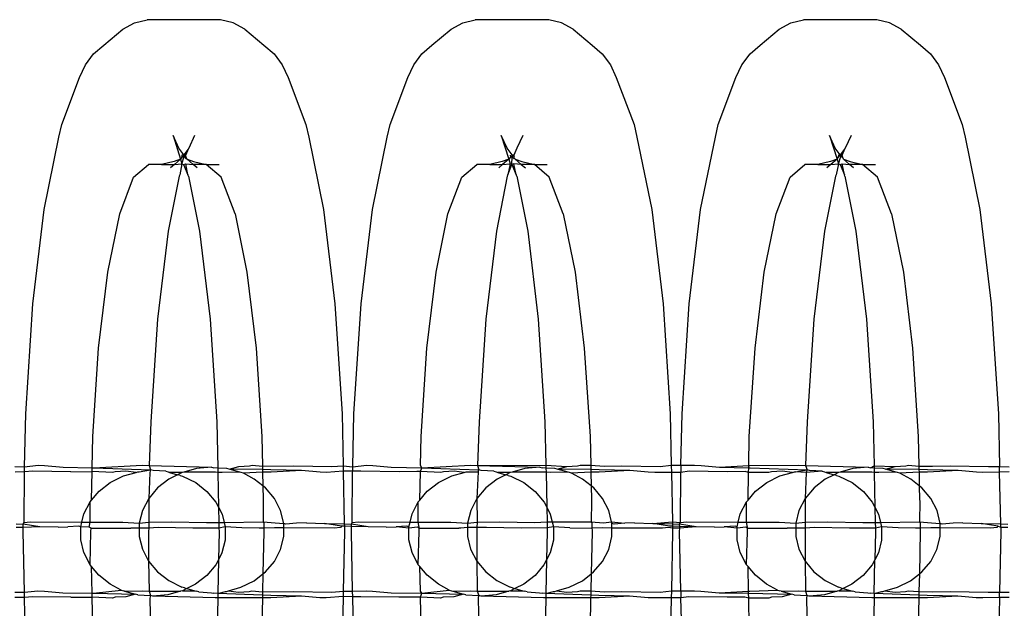
# Model space of a CAD drawing. Extents: x -2633 to 5555, y -3691 to 3918.
# Drawn here: x 571 to 597, y -365 to -349 of the extents above; entities that cross this region are included whole.
import ezdxf

# ---------------------------------------------------------------- set-up
doc = ezdxf.new("R2010")
doc.units = 0
doc.layers.get('0').update_dxf_attribs({"linetype": 'CONTINUOUS'})

msp = doc.modelspace()

# ---------------------------------------------------------------- linework, layer by layer
for p, q in [((573.351, -349.187), (573.667, -349.02)), ((573.667, -349.02), (574.007, -348.935)), ((575.989, -348.935), (574.007, -348.935)), ((576.329, -349.02), (575.989, -348.935)), ((576.645, -349.187), (576.329, -349.02)), ((582.206, -349.187), (582.522, -349.02)), ((582.522, -349.02), (582.861, -348.935)), ((584.844, -348.935), (582.861, -348.935)), ((585.183, -349.02), (584.844, -348.935)), ((585.499, -349.187), (585.183, -349.02)), ((591.06, -349.187), (591.376, -349.02)), ((591.376, -349.02), (591.715, -348.935)), ((593.698, -348.935), (591.715, -348.935)), ((594.037, -349.02), (593.698, -348.935)), ((594.353, -349.187), (594.037, -349.02)), ((572.837, -349.618), (573.351, -349.187)), ((576.645, -349.187), (577.159, -349.618)), ((581.691, -349.618), (582.206, -349.187)), ((585.499, -349.187), (586.013, -349.618)), ((590.545, -349.618), (591.06, -349.187)), ((594.353, -349.187), (594.868, -349.618)), ((572.565, -349.853), (572.837, -349.618)), ((577.159, -349.618), (577.431, -349.853)), ((581.42, -349.853), (581.691, -349.618)), ((586.013, -349.618), (586.285, -349.853)), ((590.274, -349.853), (590.545, -349.618)), ((594.868, -349.618), (595.139, -349.853)), ((572.345, -350.15), (572.565, -349.853)), ((577.431, -349.853), (577.651, -350.15)), ((581.199, -350.15), (581.42, -349.853)), ((586.285, -349.853), (586.505, -350.15)), ((590.054, -350.15), (590.274, -349.853)), ((595.139, -349.853), (595.359, -350.15)), ((572.186, -350.496), (572.345, -350.15)), ((577.651, -350.15), (577.81, -350.496)), ((581.04, -350.496), (581.199, -350.15)), ((586.505, -350.15), (586.664, -350.496)), ((589.894, -350.496), (590.054, -350.15)), ((595.359, -350.15), (595.519, -350.496)), ((571.706, -351.761), (572.186, -350.496)), ((577.81, -350.496), (578.29, -351.761)), ((580.56, -351.761), (581.04, -350.496)), ((586.664, -350.496), (587.144, -351.761)), ((589.414, -351.761), (589.894, -350.496)), ((595.519, -350.496), (595.999, -351.761)), ((571.629, -352.102), (571.706, -351.761)), ((578.29, -351.761), (578.367, -352.102)), ((580.484, -352.102), (580.56, -351.761)), ((587.144, -351.761), (587.221, -352.102)), ((589.338, -352.102), (589.414, -351.761)), ((595.999, -351.761), (596.075, -352.102)), ((571.23, -354.053), (571.629, -352.102)), ((574.865, -352.397), (574.706, -352.051)), ((574.706, -352.051), (574.911, -352.694)), ((575.29, -352.051), (575.131, -352.397)), ((578.367, -352.102), (578.766, -354.053)), ((580.084, -354.053), (580.484, -352.102)), ((583.719, -352.397), (583.56, -352.051)), ((583.56, -352.051), (583.765, -352.694)), ((584.145, -352.051), (583.985, -352.397)), ((587.221, -352.102), (587.62, -354.053)), ((588.938, -354.053), (589.338, -352.102)), ((592.573, -352.397), (592.414, -352.051)), ((592.414, -352.051), (592.619, -352.694)), ((592.999, -352.051), (592.84, -352.397)), ((596.075, -352.102), (596.475, -354.053)), ((574.998, -352.576), (574.865, -352.397)), ((575.131, -352.397), (574.998, -352.576)), ((575.05, -352.585), (575.131, -352.397)), ((583.852, -352.576), (583.719, -352.397)), ((583.985, -352.397), (583.904, -352.585)), ((592.706, -352.576), (592.573, -352.397)), ((592.84, -352.397), (592.706, -352.576)), ((592.758, -352.585), (592.84, -352.397)), ((574.734, -352.752), (574.394, -352.837)), ((574.911, -352.694), (574.734, -352.752)), ((574.911, -352.694), (574.745, -352.837)), ((574.936, -352.659), (574.911, -352.694)), ((574.911, -352.694), (574.948, -352.815)), ((574.946, -352.585), (574.936, -352.659)), ((574.936, -352.659), (574.954, -352.635)), ((574.998, -352.576), (574.946, -352.585)), ((574.946, -352.585), (574.954, -352.635)), ((574.948, -352.815), (575.01, -352.618)), ((574.954, -352.635), (574.979, -352.602)), ((574.954, -352.635), (575.01, -352.618)), ((574.979, -352.602), (575.05, -352.585)), ((575.05, -352.585), (574.998, -352.576)), ((575.01, -352.618), (575.05, -352.585)), ((575.01, -352.618), (575.064, -352.647)), ((575.01, -352.618), (575.054, -352.675)), ((575.064, -352.647), (575.05, -352.585)), ((575.054, -352.675), (575.085, -352.694)), ((575.085, -352.694), (575.064, -352.647)), ((575.251, -352.837), (575.085, -352.694)), ((575.085, -352.694), (575.262, -352.752)), ((575.262, -352.752), (575.602, -352.837)), ((583.588, -352.752), (583.249, -352.837)), ((583.765, -352.694), (583.588, -352.752)), ((583.765, -352.694), (583.599, -352.837)), ((583.808, -352.635), (583.765, -352.694)), ((583.765, -352.694), (583.802, -352.815)), ((583.801, -352.585), (583.808, -352.635)), ((583.828, -352.608), (583.808, -352.635)), ((583.808, -352.635), (583.852, -352.628)), ((583.876, -352.608), (583.828, -352.608)), ((583.846, -352.837), (583.852, -352.628)), ((583.904, -352.585), (583.852, -352.576)), ((583.852, -352.628), (583.904, -352.585)), ((583.852, -352.628), (583.908, -352.675)), ((583.904, -352.585), (583.876, -352.608)), ((583.918, -352.647), (583.904, -352.585)), ((583.908, -352.675), (583.918, -352.647)), ((583.939, -352.694), (583.908, -352.675)), ((584.101, -352.837), (583.939, -352.694)), ((583.939, -352.694), (584.117, -352.752)), ((584.117, -352.752), (584.456, -352.837)), ((592.442, -352.752), (592.103, -352.837)), ((592.619, -352.694), (592.442, -352.752)), ((592.619, -352.694), (592.454, -352.837)), ((592.645, -352.659), (592.619, -352.694)), ((592.619, -352.694), (592.656, -352.815)), ((592.655, -352.585), (592.645, -352.659)), ((592.645, -352.659), (592.687, -352.602)), ((592.706, -352.576), (592.655, -352.585)), ((592.655, -352.585), (592.687, -352.602)), ((592.656, -352.815), (592.718, -352.618)), ((592.687, -352.602), (592.758, -352.585)), ((592.687, -352.602), (592.718, -352.618)), ((592.758, -352.585), (592.706, -352.576)), ((592.718, -352.618), (592.758, -352.585)), ((592.718, -352.618), (592.773, -352.647)), ((592.773, -352.647), (592.758, -352.585)), ((592.794, -352.694), (592.773, -352.647)), ((592.959, -352.837), (592.794, -352.694)), ((592.794, -352.694), (592.971, -352.752)), ((592.971, -352.752), (593.31, -352.837)), ((573.644, -353.174), (574.047, -352.837)), ((574.394, -352.837), (574.047, -352.837)), ((574.394, -352.837), (574.745, -352.837)), ((574.745, -352.837), (574.639, -352.929)), ((574.745, -352.837), (574.948, -352.815)), ((574.948, -352.815), (574.886, -353.117)), ((574.948, -352.815), (574.992, -352.837)), ((574.992, -352.837), (575.048, -352.815)), ((574.992, -352.837), (575.11, -353.117)), ((575.11, -353.117), (575.048, -352.815)), ((575.048, -352.815), (575.251, -352.837)), ((575.356, -352.929), (575.251, -352.837)), ((575.602, -352.837), (575.251, -352.837)), ((575.602, -352.837), (575.949, -352.837)), ((576.004, -353.174), (575.602, -352.837)), ((582.499, -353.174), (582.901, -352.837)), ((583.249, -352.837), (582.901, -352.837)), ((583.249, -352.837), (583.599, -352.837)), ((583.599, -352.837), (583.494, -352.929)), ((583.599, -352.837), (583.802, -352.815)), ((583.802, -352.815), (583.74, -353.117)), ((583.74, -353.117), (583.846, -352.837)), ((583.802, -352.815), (583.846, -352.837)), ((583.902, -352.815), (583.846, -352.837)), ((583.846, -352.837), (583.964, -353.117)), ((583.964, -353.117), (583.902, -352.815)), ((584.101, -352.837), (583.902, -352.815)), ((584.101, -352.837), (584.211, -352.929)), ((584.456, -352.837), (584.101, -352.837)), ((584.456, -352.837), (584.803, -352.837)), ((584.858, -353.174), (584.456, -352.837)), ((591.353, -353.174), (591.755, -352.837)), ((592.103, -352.837), (591.755, -352.837)), ((592.103, -352.837), (592.454, -352.837)), ((592.454, -352.837), (592.348, -352.929)), ((592.454, -352.837), (592.656, -352.815)), ((592.656, -352.815), (592.594, -353.117)), ((592.656, -352.815), (592.7, -352.837)), ((592.7, -352.837), (592.757, -352.815)), ((592.7, -352.837), (592.818, -353.117)), ((592.818, -353.117), (592.757, -352.815)), ((592.757, -352.815), (592.959, -352.837)), ((593.065, -352.929), (592.959, -352.837)), ((593.31, -352.837), (592.959, -352.837)), ((593.31, -352.837), (593.658, -352.837)), ((593.712, -353.174), (593.31, -352.837)), ((573.269, -354.163), (573.644, -353.174)), ((574.871, -353.155), (574.575, -354.634)), ((574.886, -353.117), (574.871, -353.155)), ((575.125, -353.155), (575.11, -353.117)), ((575.125, -353.155), (575.421, -354.634)), ((576.379, -354.163), (576.004, -353.174)), ((582.124, -354.163), (582.499, -353.174)), ((583.725, -353.155), (583.429, -354.634)), ((583.74, -353.117), (583.725, -353.155)), ((583.979, -353.155), (583.964, -353.117)), ((583.979, -353.155), (584.275, -354.634)), ((585.233, -354.163), (584.858, -353.174)), ((590.978, -354.163), (591.353, -353.174)), ((592.58, -353.155), (592.284, -354.634)), ((592.594, -353.117), (592.58, -353.155)), ((592.833, -353.155), (592.818, -353.117)), ((592.833, -353.155), (593.129, -354.634)), ((594.087, -354.163), (593.712, -353.174)), ((570.923, -356.595), (571.23, -354.053)), ((578.766, -354.053), (579.073, -356.595)), ((579.778, -356.595), (580.084, -354.053)), ((587.62, -354.053), (587.927, -356.595)), ((588.632, -356.595), (588.938, -354.053)), ((596.475, -354.053), (596.781, -356.595)), ((572.947, -355.735), (573.269, -354.163)), ((576.379, -354.163), (576.701, -355.735)), ((581.802, -355.735), (582.124, -354.163)), ((585.233, -354.163), (585.555, -355.735)), ((590.656, -355.735), (590.978, -354.163)), ((594.087, -354.163), (594.409, -355.735)), ((574.575, -354.634), (574.289, -357.006)), ((575.421, -354.634), (575.707, -357.006)), ((583.429, -354.634), (583.143, -357.006)), ((584.275, -354.634), (584.561, -357.006)), ((592.284, -354.634), (591.998, -357.006)), ((593.129, -354.634), (593.415, -357.006)), ((572.7, -357.784), (572.947, -355.735)), ((576.701, -355.735), (576.948, -357.784)), ((581.554, -357.784), (581.802, -355.735)), ((585.555, -355.735), (585.802, -357.784)), ((590.409, -357.784), (590.656, -355.735)), ((594.409, -355.735), (594.656, -357.784)), ((570.731, -359.555), (570.923, -356.595)), ((579.073, -356.595), (579.265, -359.555)), ((579.585, -359.555), (579.778, -356.595)), ((587.927, -356.595), (588.12, -359.555)), ((588.439, -359.555), (588.632, -356.595)), ((596.781, -356.595), (596.974, -359.555)), ((574.289, -357.006), (574.109, -359.768)), ((575.707, -357.006), (575.887, -359.768)), ((583.143, -357.006), (582.964, -359.768)), ((584.561, -357.006), (584.741, -359.768)), ((591.998, -357.006), (591.818, -359.768)), ((593.415, -357.006), (593.595, -359.768)), ((572.545, -360.171), (572.7, -357.784)), ((576.948, -357.784), (577.103, -360.171)), ((581.399, -360.171), (581.554, -357.784)), ((585.802, -357.784), (585.958, -360.171)), ((590.253, -360.171), (590.409, -357.784)), ((594.656, -357.784), (594.812, -360.171)), ((570.701, -360.982), (570.731, -359.555)), ((579.265, -359.555), (579.294, -360.955)), ((579.555, -360.982), (579.585, -359.555)), ((588.12, -359.555), (588.148, -360.944)), ((588.41, -360.944), (588.439, -359.555)), ((596.974, -359.555), (597.003, -360.979)), ((574.109, -359.768), (574.063, -360.951)), ((575.887, -359.768), (575.912, -361.019)), ((582.964, -359.768), (582.917, -360.951)), ((584.741, -359.768), (584.765, -360.943)), ((591.818, -359.768), (591.771, -360.951)), ((593.595, -359.768), (593.62, -360.959)), ((572.528, -361.009), (572.545, -360.171)), ((577.103, -360.171), (577.12, -360.97)), ((581.383, -360.948), (581.399, -360.171)), ((585.958, -360.171), (585.974, -360.942)), ((590.237, -360.948), (590.253, -360.171)), ((594.812, -360.171), (594.828, -360.964)), ((570.441, -360.979), (570.701, -360.982)), ((570.698, -361.124), (570.701, -360.982)), ((570.701, -360.982), (571.068, -360.944)), ((571.068, -360.944), (571.242, -360.951)), ((571.242, -360.951), (571.739, -360.993)), ((572.566, -361.01), (573.878, -360.944)), ((573.878, -360.944), (574.063, -360.951)), ((574.063, -360.951), (575.747, -360.993)), ((574.063, -360.951), (574.103, -361.069)), ((576.217, -361.047), (576.48, -360.976)), ((576.48, -360.976), (576.766, -360.962)), ((576.766, -360.962), (576.839, -360.942)), ((576.839, -360.942), (577.12, -360.97)), ((577.12, -360.97), (577.964, -360.962)), ((577.12, -360.97), (577.122, -361.06)), ((577.964, -360.962), (578.994, -360.976)), ((578.994, -360.976), (579.294, -360.955)), ((579.294, -360.955), (579.555, -360.982)), ((579.294, -360.955), (579.297, -361.098)), ((579.553, -361.101), (579.555, -360.982)), ((579.555, -360.982), (579.922, -360.944)), ((579.922, -360.944), (580.096, -360.951)), ((580.096, -360.951), (580.593, -360.993)), ((581.42, -361.01), (581.383, -360.948)), ((581.42, -361.01), (582.733, -360.944)), ((582.733, -360.944), (582.917, -360.951)), ((582.917, -360.951), (584.765, -360.943)), ((582.917, -360.951), (584.601, -360.993)), ((582.917, -360.951), (582.957, -361.069)), ((584.765, -360.943), (585.334, -360.976)), ((584.765, -360.943), (584.767, -361.019)), ((585.071, -361.047), (585.334, -360.976)), ((585.334, -360.976), (585.62, -360.962)), ((585.62, -360.962), (585.693, -360.942)), ((585.693, -360.942), (585.974, -360.942)), ((585.974, -360.942), (586.339, -360.967)), ((585.974, -360.942), (585.976, -361.06)), ((586.339, -360.967), (586.818, -360.962)), ((586.818, -360.962), (587.848, -360.976)), ((587.848, -360.976), (588.148, -360.944)), ((588.148, -360.944), (588.41, -360.944)), ((588.148, -360.944), (588.152, -361.135)), ((588.41, -360.944), (588.406, -361.136)), ((588.41, -360.944), (588.776, -360.944)), ((588.776, -360.944), (588.95, -360.951)), ((588.95, -360.951), (589.447, -360.993)), ((589.447, -360.993), (590.237, -360.948)), ((590.236, -361.009), (590.237, -360.948)), ((590.237, -360.948), (590.271, -360.948)), ((590.271, -360.948), (591.587, -360.944)), ((591.587, -360.944), (591.771, -360.951)), ((591.771, -360.951), (593.456, -360.993)), ((591.771, -360.951), (591.811, -361.069)), ((593.52, -361.01), (593.62, -360.959)), ((593.62, -360.959), (594.189, -360.976)), ((593.62, -360.959), (593.621, -361.019)), ((593.925, -361.047), (594.189, -360.976)), ((594.189, -360.976), (594.475, -360.962)), ((594.475, -360.962), (594.547, -360.942)), ((594.547, -360.942), (594.828, -360.964)), ((594.828, -360.964), (595.193, -360.967)), ((594.828, -360.964), (594.83, -361.06)), ((595.193, -360.967), (595.672, -360.962)), ((595.672, -360.962), (596.702, -360.976)), ((596.702, -360.976), (597.003, -360.979)), ((597.003, -360.979), (597.264, -360.982)), ((597.006, -361.125), (597.003, -360.979)), ((570.698, -361.124), (570.444, -361.125)), ((570.688, -362.485), (570.698, -361.124)), ((570.92, -361.103), (570.698, -361.124)), ((571.95, -361.117), (570.92, -361.103)), ((571.739, -360.993), (572.528, -361.009)), ((571.95, -361.117), (572.525, -361.112)), ((572.509, -361.882), (572.525, -361.112)), ((572.525, -361.112), (572.528, -361.009)), ((573.075, -361.137), (572.525, -361.112)), ((572.528, -361.009), (572.566, -361.01)), ((572.566, -361.01), (574.103, -361.069)), ((573.015, -361.408), (573.37, -361.231)), ((573.148, -361.117), (573.075, -361.137)), ((573.434, -361.103), (573.148, -361.117)), ((573.37, -361.231), (573.708, -361.137)), ((573.708, -361.137), (573.434, -361.103)), ((573.708, -361.137), (573.76, -361.123)), ((573.76, -361.123), (573.791, -361.12)), ((573.791, -361.12), (574.103, -361.069)), ((574.081, -361.137), (574.05, -361.836)), ((574.103, -361.069), (574.081, -361.137)), ((574.167, -361.086), (574.103, -361.069)), ((574.508, -361.106), (574.167, -361.086)), ((574.508, -361.106), (574.574, -361.124)), ((574.574, -361.124), (574.614, -361.136)), ((574.831, -361.197), (574.595, -361.314)), ((574.614, -361.136), (574.831, -361.197)), ((574.95, -361.138), (574.614, -361.136)), ((574.95, -361.138), (574.831, -361.197)), ((574.896, -361.216), (574.831, -361.197)), ((574.896, -361.216), (574.963, -361.234)), ((574.998, -361.125), (574.95, -361.138)), ((574.963, -361.234), (575.318, -361.411)), ((575.34, -361.029), (574.998, -361.125)), ((575.851, -361.128), (574.998, -361.125)), ((575.747, -360.993), (575.34, -361.029)), ((575.747, -360.993), (575.811, -361.01)), ((575.912, -361.019), (575.811, -361.01)), ((575.915, -361.135), (575.851, -361.128)), ((576.154, -361.031), (575.912, -361.019)), ((575.912, -361.019), (575.915, -361.135)), ((575.915, -361.135), (575.934, -362.075)), ((576.036, -361.135), (575.915, -361.135)), ((576.509, -361.13), (576.036, -361.135)), ((576.217, -361.047), (576.154, -361.031)), ((577.122, -361.06), (576.217, -361.047)), ((576.509, -361.13), (576.217, -361.047)), ((576.544, -361.14), (576.509, -361.13)), ((576.604, -361.157), (576.544, -361.14)), ((577.123, -361.132), (576.604, -361.157)), ((576.898, -361.318), (576.604, -361.157)), ((577.348, -361.069), (577.122, -361.06)), ((577.122, -361.06), (577.123, -361.132)), ((577.351, -361.132), (577.123, -361.132)), ((577.123, -361.132), (577.131, -361.499)), ((578.175, -361.086), (577.348, -361.069)), ((578.175, -361.086), (577.351, -361.132)), ((578.672, -361.128), (578.175, -361.086)), ((578.846, -361.135), (578.672, -361.128)), ((579.297, -361.098), (578.846, -361.135)), ((579.553, -361.101), (579.297, -361.098)), ((579.297, -361.098), (579.327, -362.522)), ((579.542, -362.485), (579.552, -361.136)), ((579.552, -361.136), (579.553, -361.101)), ((579.775, -361.103), (579.553, -361.101)), ((580.805, -361.117), (579.775, -361.103)), ((580.593, -360.993), (581.42, -361.01)), ((581.283, -361.113), (580.805, -361.117)), ((581.38, -361.113), (581.283, -361.113)), ((581.364, -361.882), (581.38, -361.113)), ((581.38, -361.113), (581.42, -361.01)), ((581.929, -361.137), (581.38, -361.113)), ((581.42, -361.01), (582.957, -361.069)), ((581.869, -361.408), (582.224, -361.231)), ((582.002, -361.117), (581.929, -361.137)), ((582.288, -361.103), (582.002, -361.117)), ((582.224, -361.231), (582.563, -361.137)), ((582.563, -361.137), (582.288, -361.103)), ((582.563, -361.137), (582.614, -361.123)), ((582.614, -361.123), (582.645, -361.12)), ((582.645, -361.12), (582.936, -361.121)), ((582.936, -361.121), (582.904, -361.836)), ((582.936, -361.121), (582.957, -361.069)), ((583.021, -361.086), (582.957, -361.069)), ((583.362, -361.106), (583.021, -361.086)), ((583.362, -361.106), (583.428, -361.124)), ((583.428, -361.124), (583.468, -361.136)), ((583.685, -361.197), (583.45, -361.314)), ((583.468, -361.136), (583.685, -361.197)), ((583.804, -361.138), (583.468, -361.136)), ((583.804, -361.138), (583.685, -361.197)), ((583.75, -361.216), (583.685, -361.197)), ((583.75, -361.216), (583.818, -361.234)), ((583.853, -361.125), (583.804, -361.138)), ((583.818, -361.234), (584.172, -361.411)), ((584.194, -361.029), (583.853, -361.125)), ((584.705, -361.128), (583.853, -361.125)), ((584.601, -360.993), (584.194, -361.029)), ((584.601, -360.993), (584.666, -361.01)), ((584.767, -361.019), (584.666, -361.01)), ((584.769, -361.128), (584.705, -361.128)), ((585.009, -361.031), (584.767, -361.019)), ((584.767, -361.019), (584.769, -361.128)), ((584.89, -361.135), (584.769, -361.128)), ((584.769, -361.128), (584.788, -362.075)), ((585.363, -361.13), (584.89, -361.135)), ((585.071, -361.047), (585.009, -361.031)), ((585.363, -361.13), (585.071, -361.047)), ((585.976, -361.06), (585.071, -361.047)), ((585.398, -361.14), (585.363, -361.13)), ((585.459, -361.157), (585.398, -361.14)), ((585.977, -361.131), (585.459, -361.157)), ((585.752, -361.318), (585.459, -361.157)), ((585.976, -361.06), (585.977, -361.131)), ((586.203, -361.069), (585.976, -361.06)), ((585.977, -361.131), (585.985, -361.499)), ((586.206, -361.132), (585.977, -361.131)), ((587.029, -361.086), (586.203, -361.069)), ((587.029, -361.086), (586.206, -361.132)), ((587.526, -361.128), (587.029, -361.086)), ((587.701, -361.135), (587.526, -361.128)), ((588.152, -361.135), (587.701, -361.135)), ((588.406, -361.136), (588.152, -361.135)), ((588.152, -361.135), (588.18, -362.47)), ((588.396, -362.485), (588.406, -361.136)), ((588.629, -361.103), (588.406, -361.136)), ((589.659, -361.117), (588.629, -361.103)), ((589.447, -360.993), (590.236, -361.009)), ((590.137, -361.113), (589.659, -361.117)), ((590.233, -361.137), (590.137, -361.113)), ((590.218, -361.882), (590.233, -361.137)), ((590.233, -361.137), (590.236, -361.009)), ((590.784, -361.137), (590.233, -361.137)), ((590.236, -361.009), (590.274, -361.01)), ((590.274, -361.01), (591.811, -361.069)), ((590.724, -361.408), (591.078, -361.231)), ((590.856, -361.117), (590.784, -361.137)), ((591.142, -361.103), (590.856, -361.117)), ((591.078, -361.231), (591.417, -361.137)), ((591.417, -361.137), (591.142, -361.103)), ((591.417, -361.137), (591.468, -361.123)), ((591.468, -361.123), (591.5, -361.12)), ((591.5, -361.12), (591.811, -361.069)), ((591.79, -361.137), (591.5, -361.12)), ((591.79, -361.137), (591.758, -361.836)), ((591.811, -361.069), (591.79, -361.137)), ((592.217, -361.106), (591.79, -361.137)), ((591.875, -361.086), (591.811, -361.069)), ((592.217, -361.106), (591.875, -361.086)), ((592.217, -361.106), (592.283, -361.124)), ((592.283, -361.124), (592.326, -361.136)), ((592.541, -361.197), (592.304, -361.314)), ((592.326, -361.136), (592.541, -361.197)), ((592.659, -361.138), (592.326, -361.136)), ((592.659, -361.138), (592.541, -361.197)), ((592.604, -361.216), (592.541, -361.197)), ((592.604, -361.216), (592.672, -361.234)), ((592.707, -361.125), (592.659, -361.138)), ((592.672, -361.234), (593.026, -361.411)), ((593.048, -361.029), (592.707, -361.125)), ((593.56, -361.128), (592.707, -361.125)), ((593.456, -360.993), (593.048, -361.029)), ((593.456, -360.993), (593.52, -361.01)), ((593.621, -361.019), (593.52, -361.01)), ((593.623, -361.135), (593.56, -361.128)), ((593.863, -361.031), (593.621, -361.019)), ((593.621, -361.019), (593.623, -361.135)), ((593.744, -361.135), (593.623, -361.135)), ((593.623, -361.135), (593.643, -362.075)), ((594.217, -361.13), (593.744, -361.135)), ((593.925, -361.047), (593.863, -361.031)), ((594.217, -361.13), (593.925, -361.047)), ((594.83, -361.06), (593.925, -361.047)), ((594.252, -361.14), (594.217, -361.13)), ((594.313, -361.157), (594.252, -361.14)), ((594.832, -361.132), (594.313, -361.157)), ((594.607, -361.318), (594.313, -361.157)), ((595.057, -361.069), (594.83, -361.06)), ((594.83, -361.06), (594.832, -361.132)), ((595.06, -361.132), (594.832, -361.132)), ((594.832, -361.132), (594.839, -361.499)), ((595.884, -361.086), (595.057, -361.069)), ((595.884, -361.086), (595.06, -361.132)), ((596.381, -361.128), (595.884, -361.086)), ((596.555, -361.135), (596.381, -361.128)), ((597.006, -361.125), (596.555, -361.135)), ((597.261, -361.124), (597.006, -361.125)), ((597.035, -362.522), (597.006, -361.125)), ((572.711, -361.644), (573.015, -361.408)), ((574.595, -361.314), (574.291, -361.551)), ((575.318, -361.411), (575.622, -361.648)), ((577.131, -361.499), (576.898, -361.318)), ((577.202, -361.555), (577.131, -361.499)), ((577.131, -361.499), (577.138, -361.862)), ((581.565, -361.644), (581.869, -361.408)), ((583.45, -361.314), (583.145, -361.551)), ((584.172, -361.411), (584.476, -361.648)), ((585.985, -361.499), (585.752, -361.318)), ((586.056, -361.555), (585.985, -361.499)), ((585.985, -361.499), (585.993, -361.862)), ((590.419, -361.644), (590.724, -361.408)), ((592.304, -361.314), (591.999, -361.551)), ((593.026, -361.411), (593.33, -361.648)), ((594.839, -361.499), (594.607, -361.318)), ((594.911, -361.555), (594.839, -361.499)), ((594.839, -361.499), (594.847, -361.862)), ((572.509, -361.882), (572.711, -361.644)), ((574.291, -361.551), (574.05, -361.836)), ((575.622, -361.648), (575.862, -361.935)), ((577.442, -361.842), (577.202, -361.555)), ((581.364, -361.882), (581.565, -361.644)), ((583.145, -361.551), (582.904, -361.836)), ((584.476, -361.648), (584.716, -361.935)), ((586.297, -361.842), (586.056, -361.555)), ((590.218, -361.882), (590.419, -361.644)), ((591.999, -361.551), (591.758, -361.836)), ((593.33, -361.648), (593.571, -361.935)), ((595.151, -361.842), (594.911, -361.555)), ((572.303, -362.253), (572.469, -361.93)), ((572.467, -362.476), (572.469, -361.93)), ((572.469, -361.93), (572.509, -361.882)), ((574.05, -361.836), (573.883, -362.159)), ((574.05, -361.836), (574.053, -362.479)), ((575.862, -361.935), (575.934, -362.075)), ((577.142, -361.913), (577.135, -362.468)), ((577.138, -361.862), (577.142, -361.913)), ((577.609, -362.165), (577.442, -361.842)), ((581.157, -362.253), (581.324, -361.93)), ((581.321, -362.476), (581.324, -361.93)), ((581.324, -361.93), (581.364, -361.882)), ((582.904, -361.836), (582.737, -362.159)), ((582.904, -361.836), (582.908, -362.472)), ((584.716, -361.935), (584.788, -362.075)), ((585.996, -361.913), (585.989, -362.468)), ((585.993, -361.862), (585.996, -361.913)), ((586.463, -362.165), (586.297, -361.842)), ((590.011, -362.253), (590.178, -361.93)), ((590.175, -362.476), (590.178, -361.93)), ((590.178, -361.93), (590.218, -361.882)), ((591.758, -361.836), (591.591, -362.159)), ((591.758, -361.836), (591.762, -362.479)), ((593.571, -361.935), (593.643, -362.075)), ((594.85, -361.913), (594.843, -362.468)), ((594.847, -361.862), (594.85, -361.913)), ((595.317, -362.165), (595.151, -361.842)), ((572.248, -362.474), (572.303, -362.253)), ((573.883, -362.159), (573.797, -362.505)), ((575.934, -362.075), (576.028, -362.258)), ((575.934, -362.075), (575.943, -362.487)), ((576.028, -362.258), (576.085, -362.488)), ((577.693, -362.511), (577.609, -362.165)), ((581.101, -362.477), (581.157, -362.253)), ((582.737, -362.159), (582.651, -362.505)), ((584.788, -362.075), (584.883, -362.258)), ((584.788, -362.075), (584.797, -362.469)), ((584.883, -362.258), (584.934, -362.469)), ((586.537, -362.469), (586.463, -362.165)), ((589.956, -362.474), (590.011, -362.253)), ((591.591, -362.159), (591.506, -362.505)), ((593.643, -362.075), (593.737, -362.258)), ((593.643, -362.075), (593.651, -362.487)), ((593.737, -362.258), (593.793, -362.488)), ((595.402, -362.511), (595.317, -362.165)), ((570.472, -362.522), (570.663, -362.526)), ((570.663, -362.526), (570.688, -362.485)), ((571.113, -362.598), (570.663, -362.526)), ((570.668, -362.589), (570.663, -362.526)), ((570.688, -362.485), (570.852, -362.47)), ((570.852, -362.47), (572.248, -362.474)), ((572.217, -362.598), (572.248, -362.474)), ((572.248, -362.474), (572.467, -362.476)), ((572.447, -362.612), (572.467, -362.476)), ((572.467, -362.476), (572.497, -362.474)), ((572.497, -362.474), (573.351, -362.476)), ((573.351, -362.476), (573.797, -362.505)), ((573.797, -362.505), (574.053, -362.479)), ((573.797, -362.505), (573.797, -362.64)), ((574.053, -362.479), (574.05, -362.64)), ((574.053, -362.479), (574.666, -362.47)), ((574.666, -362.47), (575.605, -362.485)), ((575.605, -362.485), (575.943, -362.487)), ((575.943, -362.487), (576.085, -362.488)), ((575.943, -362.487), (575.946, -362.637)), ((576.085, -362.488), (577.135, -362.468)), ((576.085, -362.488), (576.113, -362.604)), ((577.135, -362.468), (577.152, -362.495)), ((577.135, -362.468), (577.463, -362.497)), ((577.152, -362.495), (577.154, -362.634)), ((577.463, -362.497), (577.693, -362.511)), ((577.749, -362.526), (577.693, -362.511)), ((577.693, -362.632), (577.693, -362.511)), ((578.04, -362.503), (577.749, -362.526)), ((578.305, -362.497), (578.04, -362.503)), ((578.305, -362.497), (578.797, -362.511)), ((578.797, -362.511), (579.327, -362.522)), ((579.247, -362.584), (578.797, -362.511)), ((579.327, -362.522), (579.517, -362.526)), ((579.327, -362.522), (579.328, -362.585)), ((579.517, -362.526), (579.542, -362.485)), ((579.522, -362.589), (579.517, -362.526)), ((579.967, -362.598), (579.517, -362.526)), ((579.542, -362.485), (579.706, -362.47)), ((579.706, -362.47), (581.101, -362.477)), ((581.071, -362.598), (581.101, -362.477)), ((581.101, -362.477), (581.321, -362.476)), ((581.321, -362.476), (581.735, -362.475)), ((581.349, -362.613), (581.321, -362.476)), ((581.735, -362.475), (582.205, -362.476)), ((582.205, -362.476), (582.651, -362.505)), ((582.651, -362.505), (582.908, -362.472)), ((582.651, -362.505), (582.651, -362.621)), ((582.908, -362.472), (582.905, -362.623)), ((582.908, -362.472), (583.52, -362.47)), ((583.52, -362.47), (584.46, -362.485)), ((584.46, -362.485), (584.797, -362.469)), ((584.797, -362.469), (584.934, -362.469)), ((584.797, -362.469), (584.8, -362.631)), ((584.934, -362.469), (585.989, -362.468)), ((584.934, -362.469), (584.967, -362.604)), ((585.989, -362.468), (586.318, -362.497)), ((585.989, -362.468), (586.006, -362.495)), ((586.006, -362.495), (586.009, -362.635)), ((586.318, -362.497), (586.537, -362.469)), ((586.548, -362.511), (586.537, -362.469)), ((586.537, -362.469), (586.895, -362.503)), ((586.547, -362.636), (586.548, -362.511)), ((586.604, -362.526), (586.548, -362.511)), ((586.895, -362.503), (586.604, -362.526)), ((587.159, -362.497), (586.895, -362.503)), ((587.159, -362.497), (587.652, -362.511)), ((587.652, -362.511), (588.18, -362.47)), ((587.652, -362.511), (588.181, -362.522)), ((588.102, -362.584), (587.652, -362.511)), ((588.18, -362.47), (588.396, -362.485)), ((588.18, -362.47), (588.181, -362.522)), ((588.181, -362.522), (588.371, -362.526)), ((588.181, -362.522), (588.182, -362.585)), ((588.371, -362.526), (588.396, -362.485)), ((588.821, -362.598), (588.371, -362.526)), ((588.376, -362.589), (588.371, -362.526)), ((588.396, -362.485), (588.561, -362.47)), ((588.561, -362.47), (589.956, -362.474)), ((589.925, -362.598), (589.956, -362.474)), ((589.956, -362.474), (590.175, -362.476)), ((590.175, -362.476), (590.206, -362.474)), ((590.203, -362.613), (590.175, -362.476)), ((590.206, -362.474), (591.059, -362.476)), ((591.059, -362.476), (591.506, -362.505)), ((591.506, -362.505), (591.505, -362.64)), ((591.506, -362.505), (591.762, -362.479)), ((591.762, -362.479), (591.758, -362.64)), ((591.762, -362.479), (592.374, -362.47)), ((592.374, -362.47), (593.314, -362.485)), ((593.314, -362.485), (593.651, -362.487)), ((593.651, -362.487), (593.793, -362.488)), ((593.651, -362.487), (593.654, -362.637)), ((593.793, -362.488), (594.843, -362.468)), ((593.793, -362.488), (593.822, -362.604)), ((594.843, -362.468), (595.172, -362.497)), ((594.843, -362.468), (594.861, -362.495)), ((594.861, -362.495), (594.863, -362.634)), ((595.172, -362.497), (595.402, -362.511)), ((595.458, -362.526), (595.402, -362.511)), ((595.402, -362.632), (595.402, -362.511)), ((595.749, -362.503), (595.458, -362.526)), ((596.013, -362.497), (595.749, -362.503)), ((596.013, -362.497), (596.506, -362.511)), ((596.506, -362.511), (597.035, -362.522)), ((596.956, -362.584), (596.506, -362.511)), ((597.035, -362.522), (597.226, -362.526)), ((597.037, -362.623), (597.035, -362.522)), ((570.667, -362.621), (570.475, -362.623)), ((570.665, -362.732), (570.667, -362.621)), ((570.699, -364.366), (570.665, -362.732)), ((570.667, -362.621), (570.668, -362.589)), ((571.113, -362.598), (570.667, -362.621)), ((571.605, -362.612), (571.113, -362.598)), ((571.605, -362.612), (571.87, -362.606)), ((572.161, -362.584), (571.87, -362.606)), ((572.217, -362.598), (572.161, -362.584)), ((572.447, -362.612), (572.217, -362.598)), ((572.217, -362.952), (572.217, -362.598)), ((572.494, -362.641), (572.447, -362.612)), ((572.467, -363.622), (572.492, -362.732)), ((572.492, -362.732), (572.494, -362.641)), ((572.494, -362.641), (573.567, -362.641)), ((573.614, -362.64), (573.567, -362.641)), ((573.797, -362.64), (573.614, -362.64)), ((573.797, -362.64), (573.797, -362.859)), ((574.05, -362.64), (573.797, -362.64)), ((574.05, -362.64), (574.048, -362.732)), ((574.048, -362.732), (574.048, -363.528)), ((574.305, -362.624), (574.05, -362.64)), ((575.245, -362.639), (574.305, -362.624)), ((575.946, -362.637), (575.245, -362.639)), ((575.948, -362.732), (575.932, -363.488)), ((576.113, -362.604), (575.946, -362.637)), ((575.946, -362.637), (575.948, -362.732)), ((576.56, -362.633), (576.113, -362.604)), ((576.113, -362.604), (576.113, -362.958)), ((577.03, -362.634), (576.56, -362.633)), ((577.154, -362.634), (577.03, -362.634)), ((577.155, -362.732), (577.132, -363.872)), ((577.444, -362.633), (577.154, -362.634)), ((577.154, -362.634), (577.155, -362.69)), ((577.155, -362.69), (577.155, -362.732)), ((577.693, -362.632), (577.444, -362.633)), ((577.693, -362.865), (577.693, -362.632)), ((579.058, -362.639), (577.693, -362.632)), ((579.222, -362.624), (579.058, -362.639)), ((579.247, -362.584), (579.222, -362.624)), ((579.328, -362.585), (579.247, -362.584)), ((579.331, -362.732), (579.298, -364.339)), ((579.522, -362.589), (579.328, -362.585)), ((579.328, -362.585), (579.331, -362.732)), ((579.519, -362.732), (579.522, -362.589)), ((579.552, -364.338), (579.519, -362.732)), ((579.967, -362.598), (579.522, -362.589)), ((580.46, -362.612), (579.967, -362.598)), ((580.46, -362.612), (580.724, -362.606)), ((581.015, -362.584), (580.724, -362.606)), ((581.071, -362.641), (580.724, -362.606)), ((581.071, -362.598), (581.015, -362.584)), ((581.071, -362.641), (581.071, -362.598)), ((581.301, -362.612), (581.071, -362.641)), ((581.071, -362.952), (581.071, -362.641)), ((581.348, -362.641), (581.301, -362.612)), ((581.322, -363.622), (581.346, -362.732)), ((581.346, -362.732), (581.348, -362.641)), ((581.348, -362.641), (581.349, -362.613)), ((581.348, -362.641), (582.421, -362.641)), ((582.469, -362.64), (582.421, -362.641)), ((582.651, -362.621), (582.469, -362.64)), ((582.651, -362.621), (582.651, -362.859)), ((582.905, -362.623), (582.651, -362.621)), ((582.905, -362.623), (582.902, -362.732)), ((582.902, -362.732), (582.902, -363.528)), ((583.159, -362.624), (582.905, -362.623)), ((584.099, -362.639), (583.159, -362.624)), ((584.8, -362.631), (584.099, -362.639)), ((584.802, -362.732), (584.786, -363.488)), ((584.967, -362.604), (584.8, -362.631)), ((584.8, -362.631), (584.802, -362.732)), ((585.414, -362.633), (584.967, -362.604)), ((584.967, -362.604), (584.967, -362.958)), ((585.414, -362.633), (586.009, -362.635)), ((586.01, -362.732), (585.986, -363.872)), ((586.298, -362.633), (586.009, -362.635)), ((586.009, -362.635), (586.01, -362.69)), ((586.01, -362.69), (586.01, -362.732)), ((586.547, -362.636), (586.298, -362.633)), ((586.547, -362.865), (586.547, -362.636)), ((587.912, -362.639), (586.547, -362.636)), ((588.077, -362.624), (587.912, -362.639)), ((588.183, -362.639), (588.077, -362.624)), ((588.182, -362.585), (588.102, -362.584)), ((588.185, -362.732), (588.152, -364.328)), ((588.376, -362.589), (588.182, -362.585)), ((588.182, -362.585), (588.183, -362.639)), ((588.183, -362.639), (588.185, -362.732)), ((588.375, -362.639), (588.183, -362.639)), ((588.373, -362.732), (588.375, -362.639)), ((588.406, -364.328), (588.373, -362.732)), ((588.375, -362.639), (588.376, -362.589)), ((588.821, -362.598), (588.375, -362.639)), ((588.821, -362.598), (588.376, -362.589)), ((589.314, -362.612), (588.821, -362.598)), ((589.314, -362.612), (589.578, -362.606)), ((589.869, -362.584), (589.578, -362.606)), ((589.925, -362.641), (589.578, -362.606)), ((589.925, -362.598), (589.869, -362.584)), ((589.925, -362.641), (589.925, -362.598)), ((590.155, -362.612), (589.925, -362.641)), ((589.925, -362.952), (589.925, -362.641)), ((590.202, -362.641), (590.155, -362.612)), ((590.176, -363.622), (590.2, -362.732)), ((590.2, -362.732), (590.202, -362.641)), ((590.202, -362.641), (590.203, -362.613)), ((590.202, -362.641), (591.275, -362.641)), ((591.323, -362.64), (591.275, -362.641)), ((591.505, -362.64), (591.323, -362.64)), ((591.505, -362.64), (591.505, -362.859)), ((591.758, -362.64), (591.505, -362.64)), ((591.757, -362.732), (591.756, -363.528)), ((591.758, -362.64), (591.757, -362.732)), ((592.013, -362.624), (591.758, -362.64)), ((592.953, -362.639), (592.013, -362.624)), ((593.654, -362.637), (592.953, -362.639)), ((593.656, -362.732), (593.641, -363.488)), ((593.822, -362.604), (593.654, -362.637)), ((593.654, -362.637), (593.656, -362.732)), ((593.822, -362.604), (593.821, -362.958)), ((594.268, -362.633), (593.822, -362.604)), ((594.738, -362.634), (594.268, -362.633)), ((594.863, -362.634), (594.738, -362.634)), ((594.864, -362.732), (594.841, -363.872)), ((595.152, -362.633), (594.863, -362.634)), ((594.863, -362.634), (594.864, -362.69)), ((594.864, -362.69), (594.864, -362.732)), ((595.402, -362.632), (595.152, -362.633)), ((595.401, -362.865), (595.402, -362.632)), ((596.767, -362.639), (595.402, -362.632)), ((596.931, -362.624), (596.767, -362.639)), ((596.956, -362.584), (596.931, -362.624)), ((597.037, -362.623), (596.956, -362.584)), ((597.039, -362.732), (597.006, -364.364)), ((597.23, -362.621), (597.037, -362.623)), ((597.037, -362.623), (597.039, -362.732)), ((572.301, -363.298), (572.217, -362.952)), ((573.797, -362.859), (573.881, -363.205)), ((576.113, -362.958), (576.027, -363.304)), ((577.607, -363.211), (577.693, -362.865)), ((581.155, -363.298), (581.071, -362.952)), ((582.651, -362.859), (582.736, -363.205)), ((584.967, -362.958), (584.881, -363.304)), ((586.462, -363.211), (586.547, -362.865)), ((590.01, -363.298), (589.925, -362.952)), ((591.505, -362.859), (591.59, -363.205)), ((593.821, -362.958), (593.736, -363.304)), ((595.316, -363.211), (595.401, -362.865)), ((572.467, -363.622), (572.301, -363.298)), ((573.881, -363.205), (574.048, -363.528)), ((576.027, -363.304), (575.932, -363.488)), ((577.44, -363.534), (577.607, -363.211)), ((581.322, -363.622), (581.155, -363.298)), ((582.736, -363.205), (582.902, -363.528)), ((584.881, -363.304), (584.786, -363.488)), ((586.295, -363.534), (586.462, -363.211)), ((590.176, -363.622), (590.01, -363.298)), ((591.59, -363.205), (591.756, -363.528)), ((593.736, -363.304), (593.641, -363.488)), ((595.149, -363.534), (595.316, -363.211)), ((572.511, -363.674), (572.467, -363.622)), ((574.048, -363.528), (574.059, -364.335)), ((574.048, -363.528), (574.288, -363.815)), ((575.86, -363.627), (575.619, -363.913)), ((575.932, -363.488), (575.86, -363.627)), ((575.932, -363.488), (575.913, -364.398)), ((577.199, -363.819), (577.44, -363.534)), ((581.366, -363.674), (581.322, -363.622)), ((582.902, -363.528), (582.913, -364.335)), ((582.902, -363.528), (583.142, -363.815)), ((584.714, -363.627), (584.473, -363.913)), ((584.786, -363.488), (584.714, -363.627)), ((584.786, -363.488), (584.768, -364.398)), ((586.054, -363.819), (586.295, -363.534)), ((590.22, -363.674), (590.176, -363.622)), ((591.756, -363.528), (591.767, -364.335)), ((591.756, -363.528), (591.996, -363.815)), ((593.569, -363.627), (593.328, -363.913)), ((593.641, -363.488), (593.569, -363.627)), ((593.622, -364.398), (593.641, -363.488)), ((594.908, -363.819), (595.149, -363.534)), ((572.708, -363.908), (572.511, -363.674)), ((572.526, -364.393), (572.511, -363.674)), ((573.012, -364.145), (572.708, -363.908)), ((574.288, -363.815), (574.592, -364.052)), ((576.895, -364.056), (577.132, -363.872)), ((577.132, -363.872), (577.122, -364.354)), ((577.132, -363.872), (577.199, -363.819)), ((581.562, -363.908), (581.366, -363.674)), ((581.379, -364.332), (581.366, -363.674)), ((581.866, -364.145), (581.562, -363.908)), ((583.142, -363.815), (583.446, -364.052)), ((585.749, -364.056), (585.986, -363.872)), ((585.986, -363.872), (585.977, -364.326)), ((585.986, -363.872), (586.054, -363.819)), ((590.416, -363.908), (590.22, -363.674)), ((590.233, -364.332), (590.22, -363.674)), ((590.72, -364.145), (590.416, -363.908)), ((591.996, -363.815), (592.301, -364.052)), ((594.603, -364.056), (594.841, -363.872)), ((594.841, -363.872), (594.831, -364.348)), ((594.841, -363.872), (594.908, -363.819)), ((573.305, -364.307), (573.012, -364.145)), ((574.592, -364.052), (574.946, -364.23)), ((575.315, -364.149), (575.078, -364.267)), ((575.619, -363.913), (575.315, -364.149)), ((576.54, -364.232), (576.895, -364.056)), ((582.16, -364.307), (581.866, -364.145)), ((583.446, -364.052), (583.801, -364.23)), ((584.169, -364.149), (583.932, -364.267)), ((584.473, -363.913), (584.169, -364.149)), ((585.394, -364.232), (585.749, -364.056)), ((591.014, -364.307), (590.72, -364.145)), ((592.301, -364.052), (592.655, -364.23)), ((593.023, -364.149), (592.786, -364.267)), ((593.328, -363.913), (593.023, -364.149)), ((594.248, -364.232), (594.603, -364.056)), ((570.443, -364.364), (570.699, -364.366)), ((570.699, -364.366), (571.063, -364.328)), ((570.702, -364.508), (570.699, -364.366)), ((571.063, -364.328), (571.238, -364.335)), ((571.238, -364.335), (571.735, -364.377)), ((571.735, -364.377), (572.526, -364.393)), ((572.526, -364.393), (572.562, -364.394)), ((572.528, -364.496), (572.526, -364.393)), ((572.562, -364.394), (573.305, -364.307)), ((572.562, -364.394), (573.693, -364.416)), ((573.305, -364.307), (573.366, -364.323)), ((573.401, -364.334), (573.366, -364.323)), ((573.401, -364.334), (573.874, -364.328)), ((573.401, -364.334), (573.693, -364.416)), ((573.693, -364.416), (573.43, -364.487)), ((573.756, -364.433), (573.693, -364.416)), ((573.756, -364.433), (574.099, -364.453)), ((573.874, -364.328), (574.059, -364.335)), ((574.059, -364.335), (574.912, -364.339)), ((574.059, -364.335), (574.099, -364.453)), ((574.57, -364.434), (574.163, -364.47)), ((574.912, -364.339), (574.57, -364.434)), ((574.96, -364.325), (574.912, -364.339)), ((575.014, -364.248), (574.946, -364.23)), ((575.078, -364.267), (574.96, -364.325)), ((574.96, -364.325), (575.292, -364.327)), ((575.014, -364.248), (575.078, -364.267)), ((575.078, -364.267), (575.292, -364.327)), ((575.292, -364.327), (575.336, -364.339)), ((575.402, -364.357), (575.336, -364.339)), ((575.402, -364.357), (575.743, -364.377)), ((575.743, -364.377), (575.807, -364.394)), ((575.913, -364.398), (575.807, -364.394)), ((575.913, -364.398), (575.911, -364.519)), ((575.913, -364.398), (576.119, -364.344)), ((577.121, -364.445), (575.913, -364.398)), ((576.119, -364.344), (576.15, -364.341)), ((576.15, -364.341), (576.201, -364.326)), ((576.201, -364.326), (576.54, -364.232)), ((576.201, -364.326), (576.476, -364.36)), ((576.476, -364.36), (576.762, -364.346)), ((576.762, -364.346), (576.835, -364.326)), ((576.835, -364.326), (577.122, -364.354)), ((577.122, -364.354), (577.121, -364.445)), ((577.122, -364.354), (577.96, -364.346)), ((577.96, -364.346), (578.99, -364.36)), ((578.99, -364.36), (579.298, -364.339)), ((579.298, -364.339), (579.295, -364.482)), ((579.298, -364.339), (579.552, -364.338)), ((579.552, -364.338), (579.918, -364.328)), ((579.555, -364.485), (579.552, -364.338)), ((579.918, -364.328), (580.092, -364.335)), ((580.092, -364.335), (580.589, -364.377)), ((580.589, -364.377), (581.416, -364.394)), ((581.416, -364.394), (581.379, -364.332)), ((581.383, -364.497), (581.416, -364.394)), ((581.416, -364.394), (582.16, -364.307)), ((581.416, -364.394), (582.547, -364.416)), ((582.16, -364.307), (582.22, -364.323)), ((582.22, -364.323), (582.256, -364.334)), ((582.256, -364.334), (582.728, -364.328)), ((582.256, -364.334), (582.547, -364.416)), ((582.547, -364.416), (582.284, -364.487)), ((582.61, -364.433), (582.547, -364.416)), ((582.61, -364.433), (582.953, -364.453)), ((582.728, -364.328), (582.913, -364.335)), ((582.913, -364.335), (583.766, -364.339)), ((582.913, -364.335), (582.953, -364.453)), ((583.424, -364.434), (583.017, -364.47)), ((583.766, -364.339), (583.424, -364.434)), ((583.814, -364.325), (583.766, -364.339)), ((583.868, -364.248), (583.801, -364.23)), ((583.932, -364.267), (583.814, -364.325)), ((583.814, -364.325), (584.146, -364.327)), ((583.868, -364.248), (583.932, -364.267)), ((583.932, -364.267), (584.146, -364.327)), ((584.146, -364.327), (584.19, -364.339)), ((584.256, -364.357), (584.19, -364.339)), ((584.256, -364.357), (584.597, -364.377)), ((584.597, -364.377), (584.662, -364.394)), ((584.768, -364.398), (584.662, -364.394)), ((584.768, -364.398), (584.765, -364.512)), ((584.768, -364.398), (584.973, -364.344)), ((585.975, -364.445), (584.768, -364.398)), ((584.973, -364.344), (585.005, -364.341)), ((585.005, -364.341), (585.056, -364.326)), ((585.056, -364.326), (585.394, -364.232)), ((585.056, -364.326), (585.33, -364.36)), ((585.33, -364.36), (585.616, -364.346)), ((585.616, -364.346), (585.689, -364.326)), ((585.689, -364.326), (585.977, -364.326)), ((585.977, -364.326), (585.975, -364.445)), ((585.977, -364.326), (586.335, -364.351)), ((586.335, -364.351), (586.814, -364.346)), ((586.814, -364.346), (587.844, -364.36)), ((587.844, -364.36), (588.152, -364.328)), ((588.152, -364.328), (588.148, -364.519)), ((588.152, -364.328), (588.406, -364.328)), ((588.406, -364.328), (588.772, -364.328)), ((588.406, -364.328), (588.41, -364.52)), ((588.772, -364.328), (588.946, -364.335)), ((588.946, -364.335), (589.443, -364.377)), ((589.443, -364.377), (590.233, -364.332)), ((589.443, -364.377), (590.235, -364.393)), ((590.233, -364.332), (590.267, -364.332)), ((590.235, -364.393), (590.233, -364.332)), ((590.237, -364.521), (590.235, -364.393)), ((590.235, -364.393), (591.402, -364.416)), ((590.267, -364.332), (591.014, -364.307)), ((591.014, -364.307), (591.075, -364.323)), ((591.11, -364.334), (591.075, -364.323)), ((591.11, -364.334), (591.583, -364.328)), ((591.11, -364.334), (591.402, -364.416)), ((591.402, -364.416), (591.138, -364.487)), ((591.464, -364.433), (591.402, -364.416)), ((591.464, -364.433), (591.807, -364.453)), ((591.583, -364.328), (591.767, -364.335)), ((591.767, -364.335), (592.62, -364.339)), ((591.767, -364.335), (591.807, -364.453)), ((592.279, -364.434), (591.871, -364.47)), ((592.62, -364.339), (592.279, -364.434)), ((592.668, -364.325), (592.62, -364.339)), ((592.723, -364.248), (592.655, -364.23)), ((592.786, -364.267), (592.668, -364.325)), ((592.668, -364.325), (593.001, -364.327)), ((592.723, -364.248), (592.786, -364.267)), ((592.786, -364.267), (593.001, -364.327)), ((593.001, -364.327), (593.044, -364.339)), ((593.11, -364.357), (593.044, -364.339)), ((593.11, -364.357), (593.451, -364.377)), ((593.451, -364.377), (593.516, -364.394)), ((593.622, -364.398), (593.516, -364.394)), ((593.622, -364.398), (593.619, -364.519)), ((593.622, -364.398), (593.827, -364.344)), ((594.829, -364.445), (593.622, -364.398)), ((593.827, -364.344), (593.859, -364.341)), ((593.859, -364.341), (593.91, -364.326)), ((593.91, -364.326), (594.248, -364.232)), ((593.91, -364.326), (594.185, -364.36)), ((594.185, -364.36), (594.471, -364.346)), ((594.471, -364.346), (594.543, -364.326)), ((594.543, -364.326), (594.831, -364.348)), ((594.831, -364.348), (594.829, -364.445)), ((594.831, -364.348), (595.189, -364.351)), ((595.189, -364.351), (595.668, -364.346)), ((595.668, -364.346), (596.698, -364.36)), ((596.698, -364.36), (597.006, -364.364)), ((597.003, -364.509), (597.006, -364.364)), ((597.006, -364.364), (597.261, -364.366)), ((570.702, -364.508), (570.44, -364.509)), ((570.916, -364.487), (570.702, -364.508)), ((570.731, -365.908), (570.702, -364.508)), ((571.946, -364.501), (570.916, -364.487)), ((571.946, -364.501), (572.528, -364.496)), ((572.545, -365.293), (572.528, -364.496)), ((573.071, -364.521), (572.528, -364.496)), ((573.144, -364.501), (573.071, -364.521)), ((573.43, -364.487), (573.144, -364.501)), ((574.099, -364.453), (574.085, -364.521)), ((574.085, -364.521), (574.109, -365.695)), ((574.163, -364.47), (574.099, -364.453)), ((575.847, -364.512), (574.163, -364.47)), ((575.911, -364.519), (575.847, -364.512)), ((575.911, -364.519), (575.887, -365.695)), ((576.032, -364.519), (575.911, -364.519)), ((577.119, -364.516), (576.032, -364.519)), ((577.119, -364.516), (577.103, -365.293)), ((577.121, -364.445), (577.119, -364.516)), ((577.347, -364.516), (577.119, -364.516)), ((577.344, -364.453), (577.121, -364.445)), ((578.171, -364.47), (577.344, -364.453)), ((578.171, -364.47), (577.347, -364.516)), ((578.668, -364.512), (578.171, -364.47)), ((578.842, -364.519), (578.668, -364.512)), ((579.295, -364.482), (578.842, -364.519)), ((579.295, -364.482), (579.265, -365.908)), ((579.555, -364.485), (579.295, -364.482)), ((579.771, -364.487), (579.555, -364.485)), ((579.585, -365.908), (579.555, -364.485)), ((580.8, -364.501), (579.771, -364.487)), ((581.279, -364.497), (580.8, -364.501)), ((581.383, -364.497), (581.279, -364.497)), ((581.399, -365.293), (581.383, -364.497)), ((581.925, -364.521), (581.383, -364.497)), ((581.998, -364.501), (581.925, -364.521)), ((582.284, -364.487), (581.998, -364.501)), ((582.953, -364.453), (582.939, -364.505)), ((582.939, -364.505), (582.964, -365.695)), ((583.017, -364.47), (582.953, -364.453)), ((584.701, -364.512), (583.017, -364.47)), ((584.765, -364.512), (584.701, -364.512)), ((584.765, -364.512), (584.741, -365.695)), ((584.886, -364.519), (584.765, -364.512)), ((585.973, -364.515), (584.886, -364.519)), ((585.973, -364.515), (585.958, -365.293)), ((585.975, -364.445), (585.973, -364.515)), ((586.202, -364.516), (585.973, -364.515)), ((586.198, -364.453), (585.975, -364.445)), ((587.025, -364.47), (586.198, -364.453)), ((587.025, -364.47), (586.202, -364.516)), ((587.522, -364.512), (587.025, -364.47)), ((587.697, -364.519), (587.522, -364.512)), ((588.148, -364.519), (587.697, -364.519)), ((588.148, -364.519), (588.12, -365.908)), ((588.41, -364.52), (588.148, -364.519)), ((588.625, -364.487), (588.41, -364.52)), ((588.439, -365.908), (588.41, -364.52)), ((589.655, -364.501), (588.625, -364.487)), ((590.133, -364.497), (589.655, -364.501)), ((590.237, -364.521), (590.133, -364.497)), ((590.253, -365.293), (590.237, -364.521)), ((590.78, -364.521), (590.237, -364.521)), ((590.852, -364.501), (590.78, -364.521)), ((591.138, -364.487), (590.852, -364.501)), ((591.807, -364.453), (591.794, -364.521)), ((591.794, -364.521), (591.818, -365.695)), ((591.871, -364.47), (591.807, -364.453)), ((593.556, -364.512), (591.871, -364.47)), ((593.619, -364.519), (593.556, -364.512)), ((593.619, -364.519), (593.595, -365.695)), ((593.74, -364.519), (593.619, -364.519)), ((594.828, -364.516), (593.74, -364.519)), ((594.828, -364.516), (594.812, -365.293)), ((594.829, -364.445), (594.828, -364.516)), ((595.056, -364.516), (594.828, -364.516)), ((595.053, -364.453), (594.829, -364.445)), ((595.879, -364.47), (595.053, -364.453)), ((595.879, -364.47), (595.056, -364.516)), ((596.376, -364.512), (595.879, -364.47)), ((596.551, -364.519), (596.376, -364.512)), ((597.003, -364.509), (596.551, -364.519)), ((597.003, -364.509), (596.974, -365.908)), ((597.264, -364.508), (597.003, -364.509))]:
    msp.add_line(p, q)

doc.saveas('drawing.dxf')
